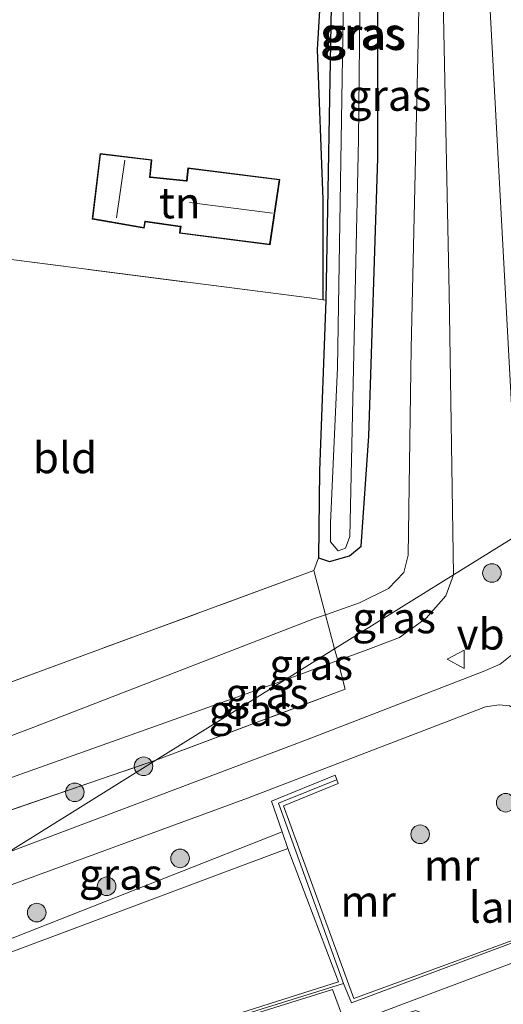
# Model space of a CAD drawing. Units: metres. Extents: x 99999 to 110007, y 395857 to 400001.
# Drawn here: x 103624 to 103663, y 396659 to 396738 of the extents above; entities that cross this region are included whole.
import ezdxf
from ezdxf.enums import TextEntityAlignment as Align

# ---------------------------------------------------------------- set-up
doc = ezdxf.new("R2010")
doc.units = ezdxf.units.M
doc.linetypes.add('IE-TERREINAFSCHEIDING', pattern=[10, 8, -2])
doc.layers.get('0').update_dxf_attribs({"lineweight": 25})
for name, color, linetype, lineweight in [('B-ME-GR-BOOM-S-B1', 93, 'Continuous', 18), ('B-ME-GW-KRUINLIJN-L-B1', 93, 'Continuous', 18), ('B-ME-GW-TEENLIJN-L-B1', 93, 'Continuous', 18), ('B-ME-IE-GRASLAND-GV-B6', 93, 'Continuous', 18), ('B-ME-IE-GRONDWERKLIJN-GROND_INGERICHT-GV-B6', 253, 'Continuous', 18), ('B-ME-IE-HULPGEOMETRIE-L-B1', 53, 'Continuous', 18), ('B-ME-IE-TERREINAFSCHEIDING-RASTERHEKWERK-L-B1', 8, 'IE-TERREINAFSCHEIDING', 18), ('B-ME-KG-KADASTRAAL-DAKRAND-L-B1', 13, 'Continuous', 18), ('B-ME-KG-KADASTRAAL-NOKLIJN-L-B1', 13, 'Continuous', 18), ('B-ME-KW-LANDHOOFD-GV-B6', 173, 'Continuous', 18), ('B-ME-MW-MUUR-GV-B6', 8, 'IE-TERREINAFSCHEIDING-KUNSTMATIG', 18), ('B-ME-MW-MUUR-L-B1', 8, 'IE-TERREINAFSCHEIDING-KUNSTMATIG', 18), ('B-ME-OG-WATER-GV-B6', 153, 'Continuous', 18), ('B-ME-VH-VERH_SOORT-BITUMEN-GV-B6', 8, 'IE-TERREINAFSCHEIDING-NATUURLIJK-HOUTWAL', 18), ('B-ME-VW-MEUBILAIR_WEGMEUBILAIR-VERKEERSBORD-S-B1', 8, 'Continuous', 18)]:
    doc.layers.add(name, color=color, linetype=linetype, lineweight=lineweight)
doc.layers.add('B-ME-GW-INSTEEKWATERGANG-L-B1', color=10, linetype='Continuous')
doc.layers.add('B-ME-IE-TERREINAFSCHEIDING-HAAG-L-B1', color=10, linetype='Continuous')
doc.styles.add('NLCS-ISO', font='NLCS-ISO.TTF')
doc.linetypes.add('IE-TERREINAFSCHEIDING-KUNSTMATIG', pattern='A,4,[82,NLCS.SHX,S=0.75,R=90,X=0,Y=0],4,-2', length=10)
doc.linetypes.add('IE-TERREINAFSCHEIDING-NATUURLIJK-HOUTWAL', pattern='A,7,-1.5,[67,NLCS.SHX,S=0.75,R=45,X=0,Y=0],-1.5,7,-1.5,[70,NLCS.SHX,S=0.75,R=0,X=0,Y=0],-1.5', length=20)

# ---------------------------------------------------------------- blocks, each defined once
blk = doc.blocks.new('boom')
h = blk.add_hatch(color=256)
edge = h.paths.add_edge_path()
edge.add_arc((0, 0), 0.75, 0, 360)
blk.add_circle((0, 0), 0.75)
blk = doc.blocks.new('verkeersbord')
for p, q in [((0, 0.75), (-0.75, -0.625)), ((0.75, -0.625), (0, 0.75)), ((-0.75, -0.625), (0.75, -0.625))]:
    blk.add_line(p, q)

msp = doc.modelspace()

# ---------------------------------------------------------------- linework, layer by layer
at = {"layer": 'B-ME-GW-INSTEEKWATERGANG-L-B1'}
msp.add_polyline3d([(103647.899, 396695.106, 9.495), (103648.779, 396694.803, 9.361), (103650.409, 396695.257, 9.521), (103651.345, 396696.057, 9.611), (103651.971, 396704.924, 9.657), (103652.68, 396727.339, 9.613), (103652.715, 396774.471, 9.417), (103652.842, 396775.584, 9.427), (103653.271, 396776.425, 9.431), (103653.772, 396776.757, 9.441), (103654.442, 396777.055, 9.447), (103654.927, 396779.328, 9.491), (103654.377, 396779.729, 9.491), (103653.133, 396780.016, 9.491), (103651.86, 396779.761, 9.491), (103650.33, 396778.475, 9.493), (103648.944, 396741.064, 9.533), (103648.508, 396715.894, 9.493), (103647.996, 396702.122, 9.591), (103647.899, 396695.106, 9.495)], dxfattribs=at)
at = {"layer": 'B-ME-GW-KRUINLIJN-L-B1'}
for points in [[(103658.795, 396693.733, 11.662), (103658.452, 396716.467, 11.066), (103657.648, 396755.991, 10.096), (103657.156, 396777.025, 9.558)], [(103658.795, 396693.733, 11.662), (103658.187, 396692.049, 11.759), (103656.601, 396690.246, 11.767), (103654.434, 396688.693, 11.777), (103651.757, 396687.655, 11.657), (103649.459, 396686.8176, 11.6061), (103645.171, 396685.255, 11.511)], [(103599.562, 396669.057, 11.46), (103606.567, 396671.506, 11.479), (103623.507, 396677.532, 11.463), (103645.171, 396685.255, 11.511)], [(103645.437, 396671.678, 12.366), (103617.462, 396661.226, 12.317), (103592.157, 396652.264, 12.485)]]:
    msp.add_polyline3d(points, dxfattribs=at)
at = {"layer": 'B-ME-GW-TEENLIJN-L-B1'}
for points in [[(103657.156, 396777.025, 9.558), (103656.808, 396776.315, 9.488), (103656.567, 396775.109, 9.444), (103655.963, 396737.899, 9.62), (103655.38, 396712.024, 9.894), (103655.131, 396695.315, 9.858), (103654.796, 396693.937, 9.862), (103653.55, 396692.63, 9.826), (103651.21, 396691.485, 9.722), (103648.4764, 396690.5184, 9.5845), (103647.593, 396690.206, 9.54), (103624.935, 396681.445, 9.662), (103608.174, 396675.125, 10.012)], [(103598.09, 396655.956, 11.543), (103617.917, 396662.367, 11.602), (103644.976, 396673.002, 11.6)]]:
    msp.add_polyline3d(points, dxfattribs=at)
at = {"layer": 'B-ME-IE-GRASLAND-GV-B6'}
for points in [[(103654.927, 396779.328, 9.491), (103654.442, 396777.055, 9.447), (103653.772, 396776.757, 9.441), (103653.271, 396776.425, 9.431), (103652.842, 396775.584, 9.427), (103652.715, 396774.471, 9.417), (103652.68, 396727.339, 9.613), (103651.971, 396704.924, 9.657), (103651.345, 396696.057, 9.611), (103650.409, 396695.257, 9.521), (103648.779, 396694.803, 9.361), (103647.899, 396695.106, 9.495), (103647.996, 396702.122, 9.591), (103648.508, 396715.894, 9.493), (103648.944, 396741.064, 9.533), (103650.33, 396778.475, 9.493), (103651.86, 396779.761, 9.491), (103653.133, 396780.016, 9.491), (103654.377, 396779.729, 9.491), (103654.927, 396779.328, 9.491)], [(103648.876, 396696.396, 8.817), (103649.488, 396695.668, 8.817), (103650.082, 396695.887, 8.817), (103650.426, 396696.832, 8.817), (103651.131, 396728.843, 8.817), (103651.356, 396749.426, 8.817), (103651.778, 396774.191, 8.807), (103651.956, 396776.146, 8.807), (103652.569, 396776.974, 8.807), (103653.792, 396777.488, 8.807), (103654.268, 396777.768, 8.807), (103654.298, 396778.717, 8.807), (103653.558, 396778.793, 8.807), (103652.475, 396778.935, 8.807), (103651.509, 396778.601, 8.807), (103650.95, 396777.737, 8.807), (103650.46, 396774.824, 8.807), (103649.969, 396743.781, 8.807), (103649.445, 396710.446, 8.805), (103648.878, 396697.911, 8.817), (103648.876, 396696.396, 8.817)], [(103658.795, 396693.733, 11.662), (103649.2049, 396687.7744, 11.0834), (103648.4764, 396690.5184, 9.5845), (103651.21, 396691.485, 9.722), (103653.55, 396692.63, 9.826), (103654.796, 396693.937, 9.862), (103655.131, 396695.315, 9.858), (103655.38, 396712.024, 9.894), (103655.963, 396737.899, 9.62), (103656.567, 396775.109, 9.444), (103656.808, 396776.315, 9.488), (103657.156, 396777.025, 9.558), (103657.648, 396755.991, 10.096), (103658.452, 396716.467, 11.066), (103658.795, 396693.733, 11.662)], [(103656.567, 396775.109, 9.444), (103655.963, 396737.899, 9.62), (103655.38, 396712.024, 9.894), (103655.131, 396695.315, 9.858), (103654.796, 396693.937, 9.862), (103653.55, 396692.63, 9.826), (103651.21, 396691.485, 9.722), (103648.4764, 396690.5184, 9.5845), (103647.534, 396694.0814, 9.6039), (103647.899, 396695.106, 9.495), (103648.779, 396694.803, 9.361), (103650.409, 396695.257, 9.521), (103651.345, 396696.057, 9.611), (103651.971, 396704.924, 9.657), (103652.68, 396727.339, 9.613), (103652.715, 396774.471, 9.417)], [(103661.161, 396750.174, 10.3), (103664.037, 396696.995, 11.67), (103658.795, 396693.733, 11.662), (103658.452, 396716.467, 11.066), (103657.648, 396755.991, 10.096)], [(103648.944, 396741.064, 9.533), (103648.508, 396715.894, 9.493), (103648.291, 396715.922, 9.495), (103648.293, 396724.001, 9.677), (103647.826, 396736.098, 9.733), (103648.605, 396749.18, 9.881)], [(103646.9349, 396680.4457, 11.9512), (103622.8465, 396671.3622, 11.6561), (103634.7784, 396678.7876, 11.7119), (103650.0688, 396684.5124, 11.7119), (103649.459, 396686.8176, 11.6061), (103651.757, 396687.655, 11.657), (103654.434, 396688.693, 11.777), (103656.601, 396690.246, 11.767), (103658.187, 396692.049, 11.759), (103658.795, 396693.733, 11.662), (103664.037, 396696.995, 11.67), (103664.624, 396689.999, 11.86), (103664.6617, 396689.4173, 11.8737), (103664.3267, 396688.4192, 11.9745), (103663.6398, 396687.401, 11.9745), (103662.5695, 396686.5389, 11.9745), (103661.1922, 396685.9308, 11.9745), (103646.9349, 396680.4457, 11.9512)], [(103621.877, 396684.644, 9.755), (103647.534, 396694.0814, 9.6039), (103648.4764, 396690.5184, 9.5845), (103647.593, 396690.206, 9.54), (103624.935, 396681.445, 9.662), (103608.174, 396675.125, 10.012)], [(103651.757, 396687.655, 11.657), (103649.459, 396686.8176, 11.6061), (103649.2049, 396687.7744, 11.0834), (103658.795, 396693.733, 11.662), (103658.187, 396692.049, 11.759), (103656.601, 396690.246, 11.767), (103654.434, 396688.693, 11.777), (103651.757, 396687.655, 11.657)], [(103597.603, 396668.428, 11.428), (103573.4563, 396659.8515, 11.514), (103571.1653, 396662.2321, 9.9199), (103587.658, 396668.06, 9.924), (103595.847, 396670.645, 10.042), (103608.174, 396675.125, 10.012), (103624.935, 396681.445, 9.662), (103647.593, 396690.206, 9.54), (103648.4764, 396690.5184, 9.5845), (103649.2049, 396687.7744, 11.0834), (103645.171, 396685.255, 11.511), (103623.507, 396677.532, 11.463), (103606.567, 396671.506, 11.479), (103599.562, 396669.057, 11.46), (103597.603, 396668.428, 11.428)], [(103649.459, 396686.8176, 11.6061), (103645.171, 396685.255, 11.511), (103649.2049, 396687.7744, 11.0834), (103649.459, 396686.8176, 11.6061)], [(103650.0688, 396684.5124, 11.7119), (103634.7784, 396678.7876, 11.7119), (103645.171, 396685.255, 11.511), (103649.459, 396686.8176, 11.6061), (103650.0688, 396684.5124, 11.7119)], [(103613.3017, 396671.4209, 11.607), (103575.1191, 396657.8768, 11.6845), (103573.4563, 396659.8515, 11.514), (103597.603, 396668.428, 11.428), (103599.562, 396669.057, 11.46), (103606.567, 396671.506, 11.479), (103623.507, 396677.532, 11.463), (103645.171, 396685.255, 11.511), (103634.7784, 396678.7876, 11.7119), (103613.3017, 396671.4209, 11.607)], [(103665.268, 396680.073, 12.094), (103665.825, 396667.765, 12.534), (103664.499, 396667.366, 12.562), (103664.633, 396664.661, 12.678), (103650.757, 396659.588, 12.572), (103645.093, 396675.107, 12.552), (103649.498, 396676.902, 12.362), (103649.257, 396677.587, 11.768), (103644.125, 396675.486, 11.594), (103644.976, 396673.002, 11.6), (103617.917, 396662.367, 11.602), (103598.09, 396655.956, 11.543), (103612.185, 396664.7275, 11.5494), (103642.1814, 396675.7388, 11.5556), (103661.3879, 396683.0825, 12.1027), (103662.4762, 396683.2519, 12.1337), (103663.3086, 396683.1816, 12.1337), (103664.0417, 396682.7494, 12.1337), (103664.5328, 396682.2751, 12.0717), (103665.2066, 396681.0196, 12.0717), (103665.268, 396680.073, 12.094)], [(103593.7933, 396661.1331, 11.6716), (103567.6441, 396651.8379, 11.6716), (103545.6601, 396644.3123, 11.6716), (103521.222, 396635.7704, 11.6716), (103477.7264, 396621.3141, 11.6716), (103473.907, 396626.168, 11.62), (103509.698, 396637.752, 11.64), (103573.4563, 396659.8515, 11.514), (103575.1191, 396657.8768, 11.6845), (103613.3017, 396671.4209, 11.607), (103634.7784, 396678.7876, 11.7119), (103622.8465, 396671.3622, 11.6561), (103593.7933, 396661.1331, 11.6716)], [(103644.976, 396673.002, 11.6), (103645.437, 396671.678, 12.366), (103617.462, 396661.226, 12.317), (103592.157, 396652.264, 12.485), (103598.09, 396655.956, 11.543), (103617.917, 396662.367, 11.602), (103644.976, 396673.002, 11.6)], [(103645.437, 396671.678, 12.366), (103649.525, 396660.915, 12.568), (103617.563, 396650.785, 12.51), (103561.859, 396633.409, 12.542), (103592.157, 396652.264, 12.485), (103617.462, 396661.226, 12.317), (103645.437, 396671.678, 12.366)], [(103514.697, 396604.059, 6.445), (103552.137, 396616.696, 6.495), (103587.924, 396629.221, 6.407), (103625.25, 396642.096, 6.401), (103650.7, 396651.445, 6.19), (103656.872, 396653.606, 6.218), (103658.241, 396654.639, 6.261), (103658.361, 396656.343, 6.209), (103657.675, 396657.832, 6.149), (103655.754, 396658.605, 6.296), (103648.768, 396656.395, 6.304), (103622.329, 396646.545, 6.27), (103594.306, 396636.827, 6.212), (103570.214, 396628.675, 6.262), (103544.402, 396620.01, 6.308), (103535.971, 396617.299, 6.255), (103538.48, 396618.86, 6.245), (103564.148, 396627.645, 6.341), (103593.856, 396637.708, 6.281), (103626.038, 396648.787, 6.325), (103650.098, 396657.396, 6.344), (103674.809, 396666.671, 6.061)], [(103564.148, 396627.645, 6.341), (103538.48, 396618.86, 6.245), (103561.889, 396633.313, 9.1155), (103594.516, 396643.377, 8.618), (103623.283, 396652.254, 8.088), (103649.039, 396660.292, 7.396), (103650.098, 396657.396, 6.344), (103626.038, 396648.787, 6.325), (103593.856, 396637.708, 6.281), (103564.148, 396627.645, 6.341)]]:
    msp.add_polyline3d(points, dxfattribs=at)
at = {"layer": 'B-ME-IE-GRONDWERKLIJN-GROND_INGERICHT-GV-B6'}
for points in [[(103620.965, 396757.049, 9.837), (103621.625, 396762.063, 9.807), (103622.716, 396769.993, 9.899), (103624.557, 396777.551, 9.839), (103629.571, 396791.852, 9.703), (103633.775, 396794.132, 9.635), (103649.919, 396783.667, 9.629), (103649.593, 396771.582, 9.921), (103648.605, 396749.18, 9.881), (103647.826, 396736.098, 9.733), (103648.293, 396724.001, 9.677), (103648.291, 396715.922, 9.495), (103647.187, 396716.064, 9.502), (103616.615, 396719.991, 9.759), (103617.998, 396730.121, 9.885), (103620.072, 396746.545, 9.953), (103620.965, 396757.049, 9.837)], [(103644.001, 396720.333, 9.947), (103644.784, 396725.625, 10.029), (103637.377, 396726.565, 10.065), (103637.258, 396725.538, 10.127), (103634.332, 396725.818, 10.023), (103634.452, 396727.21, 10.031), (103630.282, 396727.7, 9.991), (103629.657, 396722.426, 9.981), (103633.845, 396721.683, 9.985), (103633.93, 396722.194, 9.953), (103636.759, 396721.803, 9.965), (103636.681, 396721.282, 9.947), (103644.001, 396720.333, 9.947)], [(103621.877, 396684.644, 9.755), (103618.803, 396683.51, 9.737), (103618.803, 396688.334, 9.851), (103620.33, 396698.872, 9.799), (103613.039, 396699.939, 9.899), (103609.642, 396700.794, 9.893), (103611.529, 396712.872, 9.803), (103612.499, 396720.84, 9.809), (103614.387, 396720.451, 9.786), (103616.615, 396719.991, 9.759), (103647.187, 396716.064, 9.502), (103648.291, 396715.922, 9.495), (103648.508, 396715.894, 9.493), (103647.996, 396702.122, 9.591), (103647.899, 396695.106, 9.495), (103647.534, 396694.0814, 9.6039), (103621.877, 396684.644, 9.755)]]:
    msp.add_polyline3d(points, dxfattribs=at)
at = {"layer": 'B-ME-IE-HULPGEOMETRIE-L-B1'}
msp.add_polyline3d([(103498.991, 396594.285, 6.619), (103514.697, 396604.059, 6.445), (103521.917, 396608.552, 5.221), (103528.87, 396612.879, 5.221), (103535.971, 396617.299, 6.255), (103538.48, 396618.86, 6.245), (103561.889, 396633.313, 9.1155), (103561.859, 396633.409, 12.542), (103592.157, 396652.264, 12.485), (103598.09, 396655.956, 11.543), (103612.185, 396664.7275, 11.5494), (103622.8465, 396671.3622, 11.6561), (103634.7784, 396678.7876, 11.7119), (103645.171, 396685.255, 11.511), (103649.2049, 396687.7744, 11.0834), (103658.795, 396693.733, 11.662), (103664.037, 396696.995, 11.67)], dxfattribs=at)
at = {"layer": 'B-ME-IE-TERREINAFSCHEIDING-HAAG-L-B1'}
msp.add_polyline3d([(103648.291, 396715.922, 9.495), (103648.293, 396724.001, 9.677), (103647.826, 396736.098, 9.733), (103648.605, 396749.18, 9.881), (103649.593, 396771.582, 9.921), (103649.919, 396783.667, 9.629)], dxfattribs=at)
at = {"layer": 'B-ME-IE-TERREINAFSCHEIDING-RASTERHEKWERK-L-B1'}
for q in [(103616.615, 396719.991, 9.759), (103648.291, 396715.922, 9.495)]:
    msp.add_line((103647.187, 396716.064, 9.502), q, dxfattribs=at)
for points in [[(103634.7784, 396678.7876, 11.7119), (103650.0688, 396684.5124, 11.7119), (103649.459, 396686.8176, 11.6061), (103649.2049, 396687.7744, 11.0834), (103648.4764, 396690.5184, 9.5845), (103647.534, 396694.0814, 9.6039), (103647.899, 396695.106, 9.495)], [(103647.534, 396694.0814, 9.6039), (103621.877, 396684.644, 9.755), (103618.803, 396683.51, 9.737), (103612.757, 396681.405, 9.765), (103609.681, 396680.081, 9.861)], [(103565.3375, 396666.2394, 9.8625), (103568.207, 396665.1179, 10.1028), (103571.1653, 396662.2321, 9.9199), (103573.4563, 396659.8515, 11.514), (103575.1191, 396657.8768, 11.6845), (103613.3017, 396671.4209, 11.607), (103634.7784, 396678.7876, 11.7119)]]:
    msp.add_polyline3d(points, dxfattribs=at)
at = {"layer": 'B-ME-KG-KADASTRAAL-DAKRAND-L-B1'}
msp.add_polyline3d([(103643.959, 396720.388, 12.767), (103644.728, 396725.583, 12.635), (103637.421, 396726.509, 12.635), (103637.302, 396725.483, 12.675), (103637.244, 396725.489, 12.397), (103634.33, 396725.769, 12.397), (103634.278, 396725.773, 12.695), (103634.398, 396727.166, 12.695), (103630.326, 396727.645, 12.325), (103629.712, 396722.467, 12.325), (103633.804, 396721.741, 12.771), (103633.889, 396722.25, 12.771), (103633.948, 396722.242, 12.495), (103636.756, 396721.854, 12.495), (103636.815, 396721.845, 12.767), (103636.738, 396721.325, 12.767), (103643.959, 396720.388, 12.767)], dxfattribs=at)
at = {"layer": 'B-ME-KG-KADASTRAAL-NOKLIJN-L-B1'}
for p, q in [((103632.288, 396727.167, 14.683), (103631.623, 396722.519, 14.781)), ((103637.493, 396723.749, 15.257), (103644.191, 396722.898, 15.257))]:
    msp.add_line(p, q, dxfattribs=at)
at = {"layer": 'B-ME-MW-MUUR-GV-B6'}
msp.add_polyline3d([(103674.809, 396666.671, 6.061), (103650.098, 396657.396, 6.344), (103649.039, 396660.292, 7.396), (103623.283, 396652.254, 8.088), (103594.516, 396643.377, 8.618), (103561.889, 396633.313, 9.1155), (103561.859, 396633.409, 12.542), (103617.563, 396650.785, 12.51), (103649.525, 396660.915, 12.568), (103645.437, 396671.678, 12.366), (103644.976, 396673.002, 11.6), (103644.125, 396675.486, 11.594), (103649.257, 396677.587, 11.768), (103649.498, 396676.902, 12.362), (103645.093, 396675.107, 12.552), (103650.757, 396659.588, 12.572), (103664.633, 396664.661, 12.678)], dxfattribs=at)
at = {"layer": 'B-ME-MW-MUUR-L-B1'}
for points in [[(103664.979, 396664.591, 13.508), (103650.56, 396659.237, 13.356), (103649.932, 396660.787, 13.356), (103644.676, 396675.316, 13.394), (103649.369, 396677.203, 13.39)], [(103649.932, 396660.787, 13.356), (103597.179, 396644.363, 13.788), (103561.872, 396633.359, 13.788)]]:
    msp.add_polyline3d(points, dxfattribs=at)
at = {"layer": 'B-ME-OG-WATER-GV-B6'}
msp.add_polyline3d([(103648.878, 396697.911, 8.817), (103649.445, 396710.446, 8.805), (103649.969, 396743.781, 8.807), (103650.46, 396774.824, 8.807), (103650.95, 396777.737, 8.807), (103651.509, 396778.601, 8.807), (103652.475, 396778.935, 8.807), (103653.558, 396778.793, 8.807), (103654.298, 396778.717, 8.807), (103654.268, 396777.768, 8.807), (103653.792, 396777.488, 8.807), (103652.569, 396776.974, 8.807), (103651.956, 396776.146, 8.807), (103651.778, 396774.191, 8.807), (103651.356, 396749.426, 8.817), (103651.131, 396728.843, 8.817), (103650.426, 396696.832, 8.817), (103650.082, 396695.887, 8.817), (103649.488, 396695.668, 8.817), (103648.876, 396696.396, 8.817), (103648.878, 396697.911, 8.817)], dxfattribs=at)
at = {"layer": 'B-ME-VH-VERH_SOORT-BITUMEN-GV-B6'}
for points in [[(103664.037, 396696.995, 11.67), (103661.161, 396750.174, 10.3)], [(103663.3086, 396683.1816, 12.1337), (103662.4762, 396683.2519, 12.1337), (103661.3879, 396683.0825, 12.1027), (103642.1814, 396675.7388, 11.5556), (103612.185, 396664.7275, 11.5494), (103622.8465, 396671.3622, 11.6561), (103646.9349, 396680.4457, 11.9512), (103661.1922, 396685.9308, 11.9745), (103662.5695, 396686.5389, 11.9745), (103663.6398, 396687.401, 11.9745)]]:
    msp.add_polyline3d(points, dxfattribs=at)

# ---------------------------------------------------------------- block references
at = {"layer": 'B-ME-GR-BOOM-S-B1', "rotation": 90}
for p in [(103661.8913, 396693.8834, 12.1621), (103633.7938, 396678.3, 11.7095), (103628.2472, 396676.2021, 11.7793), (103663.0009, 396675.3603, 12.7588), (103656.1043, 396672.8192, 12.5961), (103636.7395, 396670.8731, 11.8413), (103630.8157, 396668.625, 11.8413), (103625.1792, 396666.5052, 11.8413)]:
    msp.add_blockref('boom', p, dxfattribs=at)
at = {"layer": 'B-ME-VW-MEUBILAIR_WEGMEUBILAIR-VERKEERSBORD-S-B1', "rotation": 90}
msp.add_blockref('verkeersbord', (103659.0395, 396686.9262, 12.0381), dxfattribs=at)

# ---------------------------------------------------------------- texts
at = {"layer": 'B-ME-IE-GRASLAND-GV-B6', "ltscale": 0.2, "style": 'NLCS-ISO'}
for p in [(103651.413, 396737.4095), (103651.587, 396737.3015), (103653.6357, 396732.3997), (103653.9999, 396690.2753), (103647.315, 396686.5147), (103643.7541, 396684.1786), (103642.4236, 396682.8026), (103631.9575, 396669.6039)]:
    msp.add_text('gras', height=2.5, dxfattribs=at).set_placement(p, align=Align.MIDDLE_CENTER)
at = {"layer": 'B-ME-IE-GRONDWERKLIJN-GROND_INGERICHT-GV-B6', "ltscale": 0.2, "style": 'NLCS-ISO'}
for s, p in [('tn', (103636.7199, 396723.7315)), ('bld', (103627.4598, 396703.1812))]:
    msp.add_text(s, height=2.5, dxfattribs=at).set_placement(p, align=Align.MIDDLE_CENTER)
at = {"layer": 'B-ME-KW-LANDHOOFD-GV-B6', "ltscale": 0.2, "style": 'NLCS-ISO'}
msp.add_text('landhoofd', height=2.5, dxfattribs=at).set_placement((103668.2789, 396666.9339), align=Align.MIDDLE_CENTER)
at = {"layer": 'B-ME-MW-MUUR-GV-B6', "ltscale": 0.2, "style": 'NLCS-ISO'}
msp.add_text('mr', height=2.5, dxfattribs=at).set_placement((103658.6502, 396670.3174), align=Align.MIDDLE_CENTER)
at = {"layer": 'B-ME-MW-MUUR-L-B1', "ltscale": 0.2, "style": 'NLCS-ISO'}
msp.add_text('mr', height=2.5, dxfattribs=at).set_placement((103651.9032, 396667.4268), align=Align.MIDDLE_CENTER)
at = {"layer": 'B-ME-VW-MEUBILAIR_WEGMEUBILAIR-VERKEERSBORD-S-B1', "ltscale": 0.2, "style": 'NLCS-ISO'}
msp.add_text('vb', height=2.5, dxfattribs=at).set_placement((103659.0395, 396686.9262, 12.0381), align=Align.BOTTOM_LEFT)

doc.saveas('drawing.dxf')
